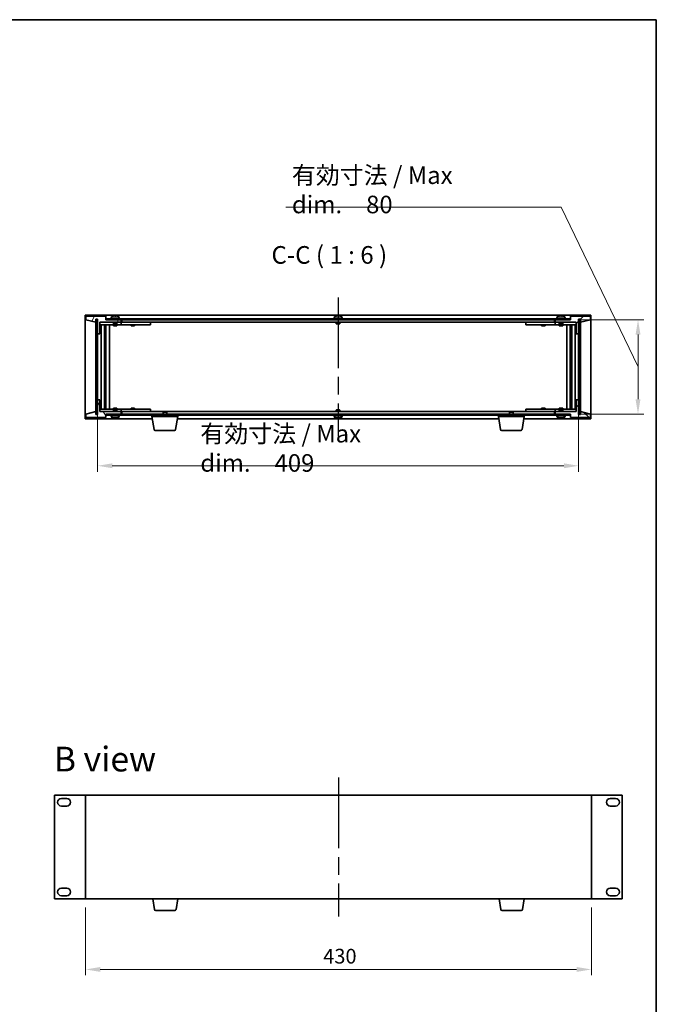
# Model space of a CAD drawing. Units: millimetres. Extents: x 72 to 11276, y -1418 to 1726.
# Drawn here: x 3842 to 4383, y 889 to 1726 of the extents above; entities that cross this region are included whole.
import ezdxf

# ---------------------------------------------------------------- set-up
doc = ezdxf.new("R2010")
doc.units = ezdxf.units.MM
doc.header["$LTSCALE"] = 5
doc.linetypes.add('AM_ISO08W050', pattern=[18, 12, -1.5, 3, -1.5])
doc.layers.get('Defpoints').update_dxf_attribs({"lineweight": 25})
for name, color, linetype, lineweight in [('AM_7', 4, 'AM_ISO08W050', 25), ('Border (ISO)', 7, 'Continuous', 35), ('Dimension (ISO)', 7, 'Continuous', 18), ('Hatch (ISO)', 1, 'Continuous', 18), ('Symbol (ISO)', 7, 'Continuous', 18), ('Visible (ISO)', 7, 'Continuous', 35)]:
    doc.layers.add(name, color=color, linetype=linetype, lineweight=lineweight)
doc.styles.add('Note Text (TK)', font='txt')
doc.dimstyles.new('Default - Method 1b (TK)', dxfattribs={"dimscale": 5, "dimtxt": 2.5, "dimasz": 2.5, "dimexe": 1, "dimexo": 1.5, "dimgap": 1, "dimtad": 1, "dimtoh": 1, "dimrnd": 1e-08, "dimdsep": 46, "dimtxsty": 'Note Text (TK)', "dimcen": 0.09, "dimdle": 5, "dimclrd": 100, "dimclre": 100, "dimclrt": 7, "dimadec": 1, "dimazin": 1, "dimtfac": 1, "dimtmove": 0, "dimatfit": 3, "dimfxl": 1, "dimtolj": 1, "dimlwd": -1, "dimlwe": -1, "dimarcsym": 0})
pattern_1 = [(45, (1950.5, -8), (-13.47038, 13.47038), [])]
pattern_2 = [(135.0002, (1950.5, -8), (-13.47033, -13.47043), [])]

# ---------------------------------------------------------------- blocks, each defined once
blk = doc.blocks.new('図面枠 tk図枠')
at = {"layer": 'Border (ISO)'}
for p, q in [((14.5, 289), (405.5, 289)), ((405.5, 289), (405.5, 8))]:
    blk.add_line(p, q, dxfattribs=at)
blk = doc.blocks.new('*D35')
at = {"layer": 'Defpoints', "color": 0}
for p in [(3898.26, 978.96), (4328.26, 978.96), (4328.26, 918.96)]:
    blk.add_point(p, dxfattribs=at)
at = {"layer": 'Dimension (ISO)', "color": 100}
for p, q in [((3898.26, 971.46), (3898.26, 913.96)), ((4328.26, 971.46), (4328.26, 913.96)), ((3910.76, 918.96), (4315.76, 918.96))]:
    blk.add_line(p, q, dxfattribs=at)
for points in [[(3910.76, 921.04), (3910.76, 916.88), (3898.26, 918.96)], [(4315.76, 921.04), (4315.76, 916.88), (4328.26, 918.96)]]:
    blk.add_solid(points, dxfattribs=at)
at = {"layer": 'Dimension (ISO)', "color": 7, "insert": (4100.26, 930.21), "char_height": 12.5, "attachment_point": 4, "style": 'Note Text (TK)'}
blk.add_mtext('\\A1;430', dxfattribs=at)
blk = doc.blocks.new('*D37')
at = {"layer": 'Defpoints', "color": 0}
for p in [(3908.44, 1402.93), (4317.44, 1402.93), (4317.44, 1346.93)]:
    blk.add_point(p, dxfattribs=at)
at = {"layer": 'Dimension (ISO)', "color": 100}
for p, q in [((3908.44, 1395.43), (3908.44, 1341.93)), ((4317.44, 1395.43), (4317.44, 1341.93)), ((3920.94, 1346.93), (4304.94, 1346.93))]:
    blk.add_line(p, q, dxfattribs=at)
for points in [[(3920.94, 1349.02), (3920.94, 1344.85), (3908.44, 1346.93)], [(4304.94, 1349.02), (4304.94, 1344.85), (4317.44, 1346.93)]]:
    blk.add_solid(points, dxfattribs=at)
at = {"layer": 'Dimension (ISO)', "color": 7, "insert": (3995.8, 1361.77), "char_height": 12.5, "attachment_point": 4, "style": 'Note Text (TK)'}
blk.add_mtext('\\A1;\\fＭＳ Ｐゴシック|b0|i0;\\H14.9239;有効寸法 / Max dim.\u3000409', dxfattribs=at)
blk = doc.blocks.new('*D39')
at = {"layer": 'Defpoints', "color": 0}
for p in [(4310.19, 1470.93), (4310.19, 1390.93), (4367.94, 1390.93)]:
    blk.add_point(p, dxfattribs=at)
at = {"layer": 'Dimension (ISO)', "color": 100}
for p, q in [((4302.49, 1566.57), (4068.63, 1566.57)), ((4367.94, 1430.93), (4302.49, 1566.57)), ((4317.69, 1470.93), (4372.94, 1470.93)), ((4367.94, 1458.43), (4367.94, 1403.43)), ((4317.69, 1390.93), (4372.94, 1390.93))]:
    blk.add_line(p, q, dxfattribs=at)
for points in [[(4365.86, 1458.43), (4370.02, 1458.43), (4367.94, 1470.93)], [(4365.86, 1403.43), (4370.02, 1403.43), (4367.94, 1390.93)]]:
    blk.add_solid(points, dxfattribs=at)
at = {"layer": 'Dimension (ISO)', "color": 7, "insert": (4073.63, 1581.41), "char_height": 12.5, "attachment_point": 4, "style": 'Note Text (TK)'}
blk.add_mtext('\\A1;\\fＭＳ Ｐゴシック|b0|i0;\\H14.9239;有効寸法 / Max dim.\u300080', dxfattribs=at)

msp = doc.modelspace()

# ---------------------------------------------------------------- hatches: boundary and pattern name
at = {"layer": 'Hatch (ISO)'}
h = msp.add_hatch(dxfattribs=at)
h.set_pattern_fill('ANSI31', color=256, scale=152.4, angle=14.9999778, style=0)
h.set_pattern_definition([(60, (1950.5, -8), (-16.49778, 9.525), [])])
h.paths.add_polyline_path([(3910.4393, 1458.932), (3910.4393, 1468.932), (3928.4393, 1468.932), (3928.4393, 1470.932), (3915.6893, 1470.932), (3915.4393, 1470.932), (3915.4393, 1473.932), (3898.4393, 1473.932), (3898.4393, 1470.932), (3906.8393, 1468.932), (3906.8393, 1471.432), (3906.8893, 1471.432), (3908.3893, 1471.432), (3908.4393, 1471.432), (3908.4393, 1458.932)])
h = msp.add_hatch(dxfattribs=at)
h.set_pattern_fill('ANSI31', color=256, scale=152.4, style=0)
h.set_pattern_definition(pattern_1)
h.paths.add_polyline_path([(4315.4393, 1468.932), (4315.4393, 1458.932), (4317.4393, 1458.932), (4317.4393, 1471.432), (4317.4893, 1471.432), (4318.9893, 1471.432), (4319.0393, 1471.432), (4319.0393, 1468.932), (4327.4393, 1470.932), (4327.4393, 1473.932), (4310.4393, 1473.932), (4310.4393, 1470.932), (4310.1893, 1470.932), (4297.4393, 1470.932), (4297.4393, 1468.932)])
h = msp.add_hatch(dxfattribs=at)
h.set_pattern_fill('ANSI31', color=256, scale=152.4, angle=-14.9999778, style=0)
h.set_pattern_definition([(30, (1950.5, -8), (-9.525, 16.49778), [])])
h.paths.add_polyline_path([(3908.3893, 1471.432), (3906.8893, 1471.432), (3906.8893, 1390.432), (3908.3893, 1390.432)])
h = msp.add_hatch(dxfattribs=at)
h.set_pattern_fill('ANSI31', color=256, scale=152.4, angle=90.0002105, style=0)
h.set_pattern_definition(pattern_2)
h.paths.add_polyline_path([(3915.6893, 1471.932), (3915.6893, 1470.932), (3928.4393, 1470.932), (4297.4393, 1470.932), (4310.1893, 1470.932), (4310.1893, 1471.932)])
h = msp.add_hatch(dxfattribs=at)
h.set_pattern_fill('ANSI31', color=256, scale=152.4, angle=105.0002455, style=0)
h.set_pattern_definition([(150.00025, (1950.5, -8), (-9.52493, -16.49782), [])])
h.paths.add_polyline_path([(4318.9893, 1471.432), (4317.4893, 1471.432), (4317.4893, 1390.432), (4318.9893, 1390.432)])
h = msp.add_hatch(dxfattribs=at)
h.set_pattern_fill('ANSI31', color=256, scale=152.4, angle=75.0001754, style=0)
h.set_pattern_definition([(120.0002, (1950.5, -8), (-16.49775, -9.52505), [])])
h.paths.add_polyline_path([(3910.4393, 1392.932), (3910.4393, 1402.932), (3908.4393, 1402.932), (3908.4393, 1390.432), (3908.3893, 1390.432), (3906.8893, 1390.432), (3906.8393, 1390.432), (3906.8393, 1392.932), (3898.4393, 1390.932), (3898.4393, 1387.932), (3915.4393, 1387.932), (3915.4393, 1390.932), (3915.6893, 1390.932), (3928.4393, 1390.932), (3928.4393, 1392.932)])
h = msp.add_hatch(dxfattribs=at)
h.set_pattern_fill('ANSI31', color=256, scale=152.4, angle=90.0002105, style=0)
h.set_pattern_definition(pattern_2)
h.paths.add_polyline_path([(4315.4393, 1402.932), (4315.4393, 1392.932), (4297.4393, 1392.932), (4297.4393, 1390.932), (4310.1893, 1390.932), (4310.4393, 1390.932), (4310.4393, 1387.932), (4327.4393, 1387.932), (4327.4393, 1390.932), (4319.0393, 1392.932), (4319.0393, 1390.432), (4318.9893, 1390.432), (4317.4893, 1390.432), (4317.4393, 1390.432), (4317.4393, 1402.932)])
h = msp.add_hatch(dxfattribs=at)
h.set_pattern_fill('ANSI31', color=256, scale=152.4, style=0)
h.set_pattern_definition(pattern_1)
h.paths.add_polyline_path([(3915.6893, 1390.932), (3915.6893, 1389.932), (4310.1893, 1389.932), (4310.1893, 1390.932), (4297.4393, 1390.932), (3928.4393, 1390.932)])

# ---------------------------------------------------------------- linework, layer by layer
at = {"layer": 'AM_7'}
for p, q in [((4112.9393, 1489.932), (4112.9393, 1371.932)), ((4113.2573, 1081.9592), (4113.2573, 963.9592))]:
    msp.add_line(p, q, dxfattribs=at)
at = {"layer": 'Visible (ISO)'}
for p, q in [((3897.9393, 1474.932), (3897.9393, 1386.932)), ((4327.9393, 1474.932), (3897.9393, 1474.932)), ((3915.4393, 1473.932), (3898.4393, 1473.932)), ((3898.4393, 1473.932), (3898.4393, 1470.932)), ((3915.4393, 1470.932), (3915.4393, 1473.932)), ((3920.2893, 1473.5995), (3920.2893, 1472.432)), ((3923.9165, 1474.1139), (3923.9165, 1474.2574)), ((3926.5893, 1473.5995), (3926.5893, 1472.432)), ((4109.7893, 1473.5995), (4109.7893, 1472.432)), ((4113.4165, 1474.1139), (4113.4165, 1474.2574)), ((4116.0893, 1473.5995), (4116.0893, 1472.432)), ((4299.2893, 1473.5995), (4299.2893, 1472.432)), ((4302.9165, 1474.1139), (4302.9165, 1474.2574)), ((4305.5893, 1473.5995), (4305.5893, 1472.432)), ((4327.4393, 1473.932), (4310.4393, 1473.932)), ((4310.4393, 1473.932), (4310.4393, 1470.932)), ((4327.4393, 1470.932), (4327.4393, 1473.932)), ((4327.9393, 1386.932), (4327.9393, 1474.932)), ((3898.4393, 1470.932), (3906.8393, 1468.932)), ((3906.8393, 1468.932), (3906.8393, 1471.432)), ((3906.8393, 1471.432), (3908.4393, 1471.432)), ((3908.3893, 1471.432), (3906.8893, 1471.432)), ((3906.8893, 1471.432), (3906.8893, 1390.432)), ((3908.3893, 1390.432), (3908.3893, 1471.432)), ((3908.4393, 1471.432), (3908.4393, 1458.932)), ((3910.4393, 1458.932), (3910.4393, 1468.932)), ((3910.4393, 1468.932), (3928.4393, 1468.932)), ((3921.9393, 1468.832), (3910.4393, 1468.832)), ((3910.4393, 1466.832), (3927.4393, 1466.832)), ((3911.4606, 1395.032), (3911.4606, 1466.832)), ((3914.3376, 1395.032), (3914.3376, 1466.832)), ((3914.3376, 1466.682), (3915.1393, 1466.682)), ((3914.3376, 1466.182), (3915.3382, 1466.182)), ((3915.1393, 1466.832), (3915.1393, 1466.682)), ((3915.1393, 1466.682), (3915.1551, 1466.6503)), ((3915.1551, 1466.832), (3915.1551, 1466.561)), ((3928.4393, 1470.932), (3915.4393, 1470.932)), ((3915.5623, 1395.032), (3915.5623, 1466.832)), ((3915.6893, 1471.932), (3915.6893, 1470.932)), ((4310.1893, 1471.932), (3915.6893, 1471.932)), ((3915.6893, 1470.932), (4310.1893, 1470.932)), ((3918.4393, 1395.032), (3918.4393, 1466.832)), ((3927.4393, 1472.432), (3919.4393, 1472.432)), ((3919.4393, 1472.432), (3919.4393, 1471.932)), ((3921.9393, 1468.932), (3921.9393, 1467.682)), ((3924.9393, 1467.682), (3921.9393, 1467.682)), ((3922.1893, 1467.432), (3921.9393, 1467.682)), ((3921.9393, 1466.832), (3921.9393, 1465.932)), ((3921.9393, 1465.932), (3924.9393, 1465.932)), ((3922.1893, 1467.432), (3924.6893, 1467.432)), ((3924.6893, 1467.432), (3924.9393, 1467.682)), ((3924.9393, 1468.932), (3924.9393, 1467.682)), ((3927.4393, 1468.832), (3924.9393, 1468.832)), ((3924.9393, 1466.832), (3924.9393, 1465.932)), ((3927.4393, 1472.432), (3927.4393, 1471.932)), ((3927.4393, 1468.832), (3928.4393, 1468.832)), ((3928.4393, 1466.832), (3927.4393, 1466.832)), ((3928.4393, 1468.932), (3928.4393, 1470.932)), ((3928.4393, 1468.832), (3928.4393, 1466.832)), ((3929.4393, 1468.832), (3928.4393, 1468.832)), ((3928.4393, 1466.832), (3929.4393, 1466.832)), ((3928.9393, 1470.932), (3928.9393, 1468.932)), ((3928.9393, 1468.932), (4296.9393, 1468.932)), ((3952.4393, 1468.832), (3929.4393, 1468.832)), ((3929.4393, 1466.832), (3952.4393, 1466.832)), ((3936.9393, 1466.832), (3936.9393, 1465.932)), ((3936.9393, 1465.932), (3939.9393, 1465.932)), ((3937.1893, 1468.932), (3937.1893, 1468.832)), ((3939.6893, 1468.932), (3939.6893, 1468.832)), ((3939.9393, 1466.832), (3939.9393, 1465.932)), ((3952.4393, 1468.832), (3953.4393, 1468.832)), ((3953.4393, 1466.832), (3952.4393, 1466.832)), ((3953.4393, 1468.832), (3953.4393, 1466.832)), ((4116.9393, 1472.432), (4108.9393, 1472.432)), ((4108.9393, 1472.432), (4108.9393, 1471.932)), ((4111.4393, 1468.932), (4111.4393, 1467.682)), ((4114.4393, 1467.682), (4111.4393, 1467.682)), ((4111.6893, 1467.432), (4111.4393, 1467.682)), ((4111.6893, 1467.432), (4114.1893, 1467.432)), ((4114.1893, 1467.432), (4114.4393, 1467.682)), ((4114.4393, 1468.932), (4114.4393, 1467.682)), ((4116.9393, 1472.432), (4116.9393, 1471.932)), ((4272.4393, 1468.832), (4273.4393, 1468.832)), ((4272.4393, 1466.832), (4272.4393, 1468.832)), ((4273.4393, 1466.832), (4272.4393, 1466.832)), ((4296.4393, 1468.832), (4273.4393, 1468.832)), ((4273.4393, 1466.832), (4296.4393, 1466.832)), ((4285.9393, 1466.832), (4285.9393, 1465.932)), ((4285.9393, 1465.932), (4288.9393, 1465.932)), ((4286.1893, 1468.932), (4286.1893, 1468.832)), ((4288.6893, 1468.932), (4288.6893, 1468.832)), ((4288.9393, 1466.832), (4288.9393, 1465.932)), ((4297.4393, 1468.832), (4296.4393, 1468.832)), ((4296.4393, 1466.832), (4297.4393, 1466.832)), ((4296.9393, 1468.932), (4296.9393, 1470.932)), ((4310.4393, 1470.932), (4297.4393, 1470.932)), ((4297.4393, 1470.932), (4297.4393, 1468.932)), ((4297.4393, 1468.932), (4315.4393, 1468.932)), ((4297.4393, 1468.832), (4298.4393, 1468.832)), ((4297.4393, 1466.832), (4297.4393, 1468.832)), ((4298.4393, 1466.832), (4297.4393, 1466.832)), ((4306.4393, 1472.432), (4298.4393, 1472.432)), ((4298.4393, 1472.432), (4298.4393, 1471.932)), ((4300.9393, 1468.832), (4298.4393, 1468.832)), ((4298.4393, 1466.832), (4315.4393, 1466.832)), ((4300.9393, 1468.932), (4300.9393, 1467.682)), ((4303.9393, 1467.682), (4300.9393, 1467.682)), ((4301.1893, 1467.432), (4300.9393, 1467.682)), ((4300.9393, 1466.832), (4300.9393, 1465.932)), ((4300.9393, 1465.932), (4303.9393, 1465.932)), ((4301.1893, 1467.432), (4303.6893, 1467.432)), ((4303.6893, 1467.432), (4303.9393, 1467.682)), ((4303.9393, 1468.932), (4303.9393, 1467.682)), ((4315.4393, 1468.832), (4303.9393, 1468.832)), ((4303.9393, 1466.832), (4303.9393, 1465.932)), ((4306.4393, 1472.432), (4306.4393, 1471.932)), ((4307.4393, 1466.832), (4307.4393, 1395.032)), ((4310.1893, 1470.932), (4310.1893, 1471.932)), ((4310.3163, 1466.832), (4310.3163, 1395.032)), ((4310.5404, 1466.182), (4311.541, 1466.182)), ((4310.7234, 1466.561), (4310.7234, 1466.832)), ((4310.7393, 1466.682), (4310.7234, 1466.6503)), ((4310.7393, 1466.832), (4310.7393, 1466.682)), ((4310.7393, 1466.682), (4311.541, 1466.682)), ((4311.541, 1466.832), (4311.541, 1395.032)), ((4314.418, 1466.832), (4314.418, 1395.032)), ((4315.4393, 1468.932), (4315.4393, 1458.932)), ((4317.4393, 1458.932), (4317.4393, 1471.432)), ((4317.4393, 1471.432), (4319.0393, 1471.432)), ((4318.9893, 1471.432), (4317.4893, 1471.432)), ((4317.4893, 1471.432), (4317.4893, 1390.432)), ((4318.9893, 1390.432), (4318.9893, 1471.432)), ((4319.0393, 1471.432), (4319.0393, 1468.932)), ((4319.0393, 1468.932), (4327.4393, 1470.932)), ((3908.4393, 1458.932), (3910.4393, 1458.932)), ((3908.4393, 1402.932), (3908.4393, 1458.932)), ((3914.3376, 1463.832), (3915.3382, 1463.832)), ((3915.1551, 1458.732), (3914.3376, 1458.732)), ((3915.145, 1458.7257), (3914.3376, 1458.7257)), ((3915.1551, 1458.732), (3915.145, 1458.7257)), ((3915.145, 1403.1383), (3915.145, 1458.7257)), ((3915.1551, 1463.832), (3915.1551, 1458.732)), ((4310.5404, 1463.832), (4311.541, 1463.832)), ((4310.7234, 1458.732), (4310.7234, 1463.832)), ((4310.7336, 1458.7257), (4310.7234, 1458.732)), ((4311.541, 1458.732), (4310.7234, 1458.732)), ((4310.7336, 1458.7257), (4310.7336, 1403.1383)), ((4311.541, 1458.7257), (4310.7336, 1458.7257)), ((4315.4393, 1458.932), (4317.4393, 1458.932)), ((4317.4393, 1458.932), (4317.4393, 1402.932)), ((3910.4393, 1402.932), (3908.4393, 1402.932)), ((3908.4393, 1402.932), (3908.4393, 1390.432)), ((3910.4393, 1392.932), (3910.4393, 1402.932)), ((3914.3376, 1403.1383), (3915.145, 1403.1383)), ((3914.3376, 1403.132), (3915.1551, 1403.132)), ((3915.3382, 1398.032), (3914.3376, 1398.032)), ((3915.145, 1403.1383), (3915.1551, 1403.132)), ((3915.1551, 1403.132), (3915.1551, 1398.032)), ((4311.541, 1398.032), (4310.5404, 1398.032)), ((4310.7234, 1403.132), (4310.7336, 1403.1383)), ((4310.7234, 1403.132), (4311.541, 1403.132)), ((4310.7234, 1398.032), (4310.7234, 1403.132)), ((4310.7336, 1403.1383), (4311.541, 1403.1383)), ((4315.4393, 1402.932), (4315.4393, 1392.932)), ((4317.4393, 1402.932), (4315.4393, 1402.932)), ((4317.4393, 1390.432), (4317.4393, 1402.932)), ((3906.8393, 1392.932), (3898.4393, 1390.932)), ((3898.4393, 1390.932), (3898.4393, 1387.932)), ((3906.8393, 1390.432), (3906.8393, 1392.932)), ((3908.4393, 1390.432), (3906.8393, 1390.432)), ((3906.8893, 1390.432), (3908.3893, 1390.432)), ((3927.4393, 1395.032), (3910.4393, 1395.032)), ((3910.4393, 1393.032), (3921.9393, 1393.032)), ((3928.4393, 1392.932), (3910.4393, 1392.932)), ((3915.3382, 1395.682), (3914.3376, 1395.682)), ((3915.1393, 1395.182), (3914.3376, 1395.182)), ((3915.1393, 1395.182), (3915.1551, 1395.2137)), ((3915.1393, 1395.032), (3915.1393, 1395.182)), ((3915.1551, 1395.303), (3915.1551, 1395.032)), ((3915.4393, 1387.932), (3915.4393, 1390.932)), ((3915.4393, 1390.932), (3928.4393, 1390.932)), ((3915.6893, 1390.932), (3915.6893, 1389.932)), ((4310.1893, 1390.932), (3915.6893, 1390.932)), ((3915.6893, 1389.932), (4310.1893, 1389.932)), ((3919.4393, 1389.432), (3919.4393, 1389.932)), ((3919.4393, 1389.432), (3927.4393, 1389.432)), ((3920.2893, 1388.2644), (3920.2893, 1389.432)), ((3924.9393, 1395.932), (3921.9393, 1395.932)), ((3921.9393, 1395.032), (3921.9393, 1395.932)), ((3922.1893, 1394.432), (3921.9393, 1394.182)), ((3921.9393, 1394.182), (3924.9393, 1394.182)), ((3921.9393, 1392.932), (3921.9393, 1394.182)), ((3924.6893, 1394.432), (3922.1893, 1394.432)), ((3924.6893, 1394.432), (3924.9393, 1394.182)), ((3924.9393, 1395.032), (3924.9393, 1395.932)), ((3924.9393, 1392.932), (3924.9393, 1394.182)), ((3924.9393, 1393.032), (3927.4393, 1393.032)), ((3926.5893, 1388.2644), (3926.5893, 1389.432)), ((3927.4393, 1395.032), (3928.4393, 1395.032)), ((3928.4393, 1393.032), (3927.4393, 1393.032)), ((3927.4393, 1389.432), (3927.4393, 1389.932)), ((3928.4393, 1395.032), (3928.4393, 1393.032)), ((3929.4393, 1395.032), (3928.4393, 1395.032)), ((3928.4393, 1393.032), (3929.4393, 1393.032)), ((3928.4393, 1390.932), (3928.4393, 1392.932)), ((3928.9393, 1392.932), (3928.9393, 1390.932)), ((3964.496, 1392.932), (3928.9393, 1392.932)), ((3952.4393, 1395.032), (3929.4393, 1395.032)), ((3929.4393, 1393.032), (3952.4393, 1393.032)), ((3939.9393, 1395.932), (3936.9393, 1395.932)), ((3936.9393, 1395.032), (3936.9393, 1395.932)), ((3937.1893, 1392.932), (3937.1893, 1393.032)), ((3939.6893, 1392.932), (3939.6893, 1393.032)), ((3939.9393, 1395.032), (3939.9393, 1395.932)), ((3952.4393, 1395.032), (3953.4393, 1395.032)), ((3953.4393, 1393.032), (3952.4393, 1393.032)), ((3953.4393, 1395.032), (3953.4393, 1393.032)), ((3954.6893, 1388.932), (3954.6893, 1389.932)), ((3976.6893, 1388.932), (3954.6893, 1388.932)), ((3956.55, 1377.7676), (3954.6893, 1388.932)), ((3964.496, 1392.932), (3964.1893, 1392.6251)), ((3967.1893, 1392.6251), (3964.1893, 1392.6251)), ((3964.1893, 1390.932), (3964.1893, 1392.6251)), ((3964.496, 1392.932), (3966.8826, 1392.932)), ((4258.996, 1392.932), (3966.8826, 1392.932)), ((3966.8826, 1392.932), (3967.1893, 1392.6251)), ((3967.1893, 1390.932), (3967.1893, 1392.6251)), ((3974.8286, 1377.7676), (3976.6893, 1388.932)), ((3976.6893, 1388.932), (3976.6893, 1389.932)), ((4108.9393, 1389.432), (4108.9393, 1389.932)), ((4108.9393, 1389.432), (4116.9393, 1389.432)), ((4109.7893, 1388.2644), (4109.7893, 1389.432)), ((4111.6893, 1394.432), (4111.4393, 1394.182)), ((4111.4393, 1394.182), (4114.4393, 1394.182)), ((4111.4393, 1392.932), (4111.4393, 1394.182)), ((4114.1893, 1394.432), (4111.6893, 1394.432)), ((4114.1893, 1394.432), (4114.4393, 1394.182)), ((4114.4393, 1392.932), (4114.4393, 1394.182)), ((4116.0893, 1388.2644), (4116.0893, 1389.432)), ((4116.9393, 1389.432), (4116.9393, 1389.932)), ((4249.1893, 1388.932), (4249.1893, 1389.932)), ((4271.1893, 1388.932), (4249.1893, 1388.932)), ((4251.05, 1377.7676), (4249.1893, 1388.932)), ((4258.996, 1392.932), (4258.6893, 1392.6251)), ((4261.6893, 1392.6251), (4258.6893, 1392.6251)), ((4258.6893, 1390.932), (4258.6893, 1392.6251)), ((4258.996, 1392.932), (4261.3826, 1392.932)), ((4296.9393, 1392.932), (4261.3826, 1392.932)), ((4261.3826, 1392.932), (4261.6893, 1392.6251)), ((4261.6893, 1390.932), (4261.6893, 1392.6251)), ((4269.3286, 1377.7676), (4271.1893, 1388.932)), ((4271.1893, 1388.932), (4271.1893, 1389.932)), ((4272.4393, 1395.032), (4273.4393, 1395.032)), ((4272.4393, 1393.032), (4272.4393, 1395.032)), ((4273.4393, 1393.032), (4272.4393, 1393.032)), ((4296.4393, 1395.032), (4273.4393, 1395.032)), ((4273.4393, 1393.032), (4296.4393, 1393.032)), ((4288.9393, 1395.932), (4285.9393, 1395.932)), ((4285.9393, 1395.032), (4285.9393, 1395.932)), ((4286.1893, 1392.932), (4286.1893, 1393.032)), ((4288.6893, 1392.932), (4288.6893, 1393.032)), ((4288.9393, 1395.032), (4288.9393, 1395.932)), ((4297.4393, 1395.032), (4296.4393, 1395.032)), ((4296.4393, 1393.032), (4297.4393, 1393.032)), ((4296.9393, 1390.932), (4296.9393, 1392.932)), ((4297.4393, 1395.032), (4298.4393, 1395.032)), ((4297.4393, 1393.032), (4297.4393, 1395.032)), ((4298.4393, 1393.032), (4297.4393, 1393.032)), ((4315.4393, 1392.932), (4297.4393, 1392.932)), ((4297.4393, 1392.932), (4297.4393, 1390.932)), ((4297.4393, 1390.932), (4310.4393, 1390.932)), ((4315.4393, 1395.032), (4298.4393, 1395.032)), ((4298.4393, 1393.032), (4300.9393, 1393.032)), ((4298.4393, 1389.432), (4298.4393, 1389.932)), ((4298.4393, 1389.432), (4306.4393, 1389.432)), ((4299.2893, 1388.2644), (4299.2893, 1389.432)), ((4303.9393, 1395.932), (4300.9393, 1395.932)), ((4300.9393, 1395.032), (4300.9393, 1395.932)), ((4301.1893, 1394.432), (4300.9393, 1394.182)), ((4300.9393, 1394.182), (4303.9393, 1394.182)), ((4300.9393, 1392.932), (4300.9393, 1394.182)), ((4303.6893, 1394.432), (4301.1893, 1394.432)), ((4303.6893, 1394.432), (4303.9393, 1394.182)), ((4303.9393, 1395.032), (4303.9393, 1395.932)), ((4303.9393, 1392.932), (4303.9393, 1394.182)), ((4303.9393, 1393.032), (4315.4393, 1393.032)), ((4305.5893, 1388.2644), (4305.5893, 1389.432)), ((4306.4393, 1389.432), (4306.4393, 1389.932)), ((4310.1893, 1389.932), (4310.1893, 1390.932)), ((4310.4393, 1390.932), (4310.4393, 1387.932)), ((4311.541, 1395.682), (4310.5404, 1395.682)), ((4310.7234, 1395.032), (4310.7234, 1395.303)), ((4310.7393, 1395.182), (4310.7234, 1395.2137)), ((4311.541, 1395.182), (4310.7393, 1395.182)), ((4310.7393, 1395.032), (4310.7393, 1395.182)), ((4319.0393, 1390.432), (4317.4393, 1390.432)), ((4317.4893, 1390.432), (4318.9893, 1390.432)), ((4327.4393, 1390.932), (4319.0393, 1392.932)), ((4319.0393, 1392.932), (4319.0393, 1390.432)), ((4327.4393, 1387.932), (4327.4393, 1390.932)), ((3897.9393, 1386.932), (3955.0226, 1386.932)), ((3898.4393, 1387.932), (3915.4393, 1387.932)), ((3922.9414, 1387.7494), (3922.9414, 1387.6047)), ((3976.356, 1386.932), (4249.5226, 1386.932)), ((4112.4414, 1387.7494), (4112.4414, 1387.6047)), ((4270.856, 1386.932), (4327.9393, 1386.932)), ((4301.9414, 1387.7494), (4301.9414, 1387.6047)), ((4310.4393, 1387.932), (4327.4393, 1387.932)), ((3973.8422, 1376.932), (3957.5364, 1376.932)), ((4268.3422, 1376.932), (4252.0364, 1376.932)), ((3871.9573, 1066.9592), (3871.9573, 978.9592)), ((3898.2573, 1066.9592), (3871.9573, 1066.9592)), ((3877.7073, 1064.3092), (3882.2073, 1064.3092)), ((4328.2573, 1066.9592), (3898.2573, 1066.9592)), ((3898.2573, 1066.9592), (3898.2573, 978.9592)), ((4328.2573, 978.9592), (4328.2573, 1066.9592)), ((4354.5573, 1066.9592), (4328.2573, 1066.9592)), ((4344.3073, 1064.3092), (4348.8073, 1064.3092)), ((4354.5573, 978.9592), (4354.5573, 1066.9592)), ((3882.2073, 1057.8092), (3877.7073, 1057.8092)), ((4348.8073, 1057.8092), (4344.3073, 1057.8092)), ((3877.7073, 988.1092), (3882.2073, 988.1092)), ((4344.3073, 988.1092), (4348.8073, 988.1092)), ((3871.9573, 978.9592), (3898.2573, 978.9592)), ((3882.2073, 981.6092), (3877.7073, 981.6092)), ((3898.2573, 978.9592), (4328.2573, 978.9592)), ((3956.868, 969.7948), (3955.3406, 978.9592)), ((3975.1466, 969.7948), (3976.674, 978.9592)), ((4251.368, 969.7948), (4249.8406, 978.9592)), ((4269.6466, 969.7948), (4271.174, 978.9592)), ((4328.2573, 978.9592), (4354.5573, 978.9592)), ((4348.8073, 981.6092), (4344.3073, 981.6092)), ((3974.1602, 968.9592), (3957.8544, 968.9592)), ((4268.6602, 968.9592), (4252.3544, 968.9592))]:
    msp.add_line(p, q, dxfattribs=at)
for centre, radius, start, end in [((3920.4373, 1473.5995), 0.148, 112.0333325, 180), ((3923.4393, 1466.1817), 8.1502, 103.189474, 112.0333325), ((3923.4393, 1466.1817), 8.1502, 67.9666675, 76.810526), ((3926.4413, 1473.5995), 0.148, 0, 67.9666675), ((4109.9373, 1473.5995), 0.148, 112.0333325, 180), ((4112.9393, 1466.1817), 8.1502, 103.189474, 112.0333325), ((4112.9393, 1466.1817), 8.1502, 67.9666675, 76.810526), ((4115.9413, 1473.5995), 0.148, 0, 67.9666675), ((4299.4373, 1473.5995), 0.148, 112.0333325, 180), ((4302.4393, 1466.1817), 8.1502, 103.189474, 112.0333325), ((4302.4393, 1466.1817), 8.1502, 67.9666675, 76.810526), ((4305.4413, 1473.5995), 0.148, 0, 67.9666675), ((3920.4373, 1388.2644), 0.148, 180, 247.9666675), ((3923.4393, 1395.6822), 8.1502, 247.9666675, 256.7783989), ((3923.4393, 1395.6822), 8.1502, 283.2216011, 292.0333325), ((3926.4413, 1388.2644), 0.148, 292.0333325, 0), ((4109.9373, 1388.2644), 0.148, 180, 247.9666675), ((4112.9393, 1395.6822), 8.1502, 247.9666675, 256.7783989), ((4112.9393, 1395.6822), 8.1502, 283.2216011, 292.0333325), ((4115.9413, 1388.2644), 0.148, 292.0333325, 0), ((4299.4373, 1388.2644), 0.148, 180, 247.9666675), ((4302.4393, 1395.6822), 8.1502, 247.9666675, 256.7783989), ((4302.4393, 1395.6822), 8.1502, 283.2216011, 292.0333325), ((4305.4413, 1388.2644), 0.148, 292.0333325, 0), ((3957.5364, 1377.932), 1, 189.4623222, 270), ((3973.8422, 1377.932), 1, 270, 350.5376778), ((4252.0364, 1377.932), 1, 189.4623222, 270), ((4268.3422, 1377.932), 1, 270, 350.5376778), ((3877.7073, 1061.0592), 3.25, 90, 270), ((3882.2073, 1061.0592), 3.25, 270, 90), ((4344.3073, 1061.0592), 3.25, 90, 270), ((4348.8073, 1061.0592), 3.25, 270, 90), ((3877.7073, 984.8592), 3.25, 90, 270), ((3882.2073, 984.8592), 3.25, 270, 90), ((4344.3073, 984.8592), 3.25, 90, 270), ((4348.8073, 984.8592), 3.25, 270, 90), ((3957.8544, 969.9592), 1, 189.4623222, 270), ((3974.1602, 969.9592), 1, 270, 350.5376778), ((4252.3544, 969.9592), 1, 189.4623222, 270), ((4268.6602, 969.9592), 1, 270, 350.5376778)]:
    msp.add_arc(centre, radius, start, end, dxfattribs=at)
for centre, major_axis, ratio, start_param, end_param in [((3921.5989, 1466.1817), (0, 7.9375), 0.10175161, 6.23655411, 6.30702669), ((3923.4016, 1466.1817), (0, 8.1418), 0.99480984, 0.13675912, 0.22451333), ((3923.4769, 1466.1817), (0, 8.1418), 0.99480984, 0.13675912, 0.22922414), ((3923.0712, 1466.1817), (0, 8.1418), 0.10175161, 6.05396117, 6.14642619), ((3923.251, 1466.1817), (0, 7.9375), 0.99480984, 6.25934392, 6.28260292), ((3923.6275, 1466.1817), (0, 7.9375), 0.99480984, 6.23655411, 6.3298165), ((3923.8074, 1466.1817), (0, 8.1418), 0.10175161, 0.13675912, 0.22451333), ((3923.8074, 1466.1817), (0, 8.1418), 0.10175161, 6.05396117, 6.14642619), ((3923.4769, 1466.1817), (0, 8.1418), 0.99480984, 6.05396117, 6.14642619), ((3925.2797, 1466.1817), (0, 7.9375), 0.10175161, 6.23655411, 6.28260292), ((4111.0989, 1466.1817), (0, 7.9375), 0.10175161, 6.23655411, 6.30702669), ((4112.9016, 1466.1817), (0, 8.1418), 0.99480984, 0.13675912, 0.22451333), ((4112.9769, 1466.1817), (0, 8.1418), 0.99480984, 0.13675912, 0.22922414), ((4112.5712, 1466.1817), (0, 8.1418), 0.10175161, 6.05396117, 6.14642619), ((4112.751, 1466.1817), (0, 7.9375), 0.99480984, 6.25934392, 6.28260292), ((4113.1275, 1466.1817), (0, 7.9375), 0.99480984, 6.23655411, 6.3298165), ((4113.3074, 1466.1817), (0, 8.1418), 0.10175161, 0.13675912, 0.22451333), ((4113.3074, 1466.1817), (0, 8.1418), 0.10175161, 6.05396117, 6.14642619), ((4112.9769, 1466.1817), (0, 8.1418), 0.99480984, 6.05396117, 6.14642619), ((4114.7797, 1466.1817), (0, 7.9375), 0.10175161, 6.23655411, 6.28260292), ((4300.5989, 1466.1817), (0, 7.9375), 0.10175161, 6.23655411, 6.30702669), ((4302.4016, 1466.1817), (0, 8.1418), 0.99480984, 0.13675912, 0.22451333), ((4302.4769, 1466.1817), (0, 8.1418), 0.99480984, 0.13675912, 0.22922414), ((4302.0712, 1466.1817), (0, 8.1418), 0.10175161, 6.05396117, 6.14642619), ((4302.251, 1466.1817), (0, 7.9375), 0.99480984, 6.25934392, 6.28260292), ((4302.6275, 1466.1817), (0, 7.9375), 0.99480984, 6.23655411, 6.3298165), ((4302.8074, 1466.1817), (0, 8.1418), 0.10175161, 0.13675912, 0.22451333), ((4302.8074, 1466.1817), (0, 8.1418), 0.10175161, 6.05396117, 6.14642619), ((4302.4769, 1466.1817), (0, 8.1418), 0.99480984, 6.05396117, 6.14642619), ((4304.2797, 1466.1817), (0, 7.9375), 0.10175161, 6.23655411, 6.28260292), ((3921.6033, 1395.6822), (0, -7.9375), 0.12276749, 6.23655411, 6.27268871), ((3923.3939, 1395.6822), (0, -8.1418), 0.99243546, 6.05396117, 6.14642619), ((3923.0721, 1395.6822), (0, -8.1418), 0.12276749, 6.05396117, 6.14642619), ((3923.2122, 1395.6822), (0, -7.9375), 0.99243546, 6.23655411, 6.3298165), ((3923.0721, 1395.6822), (0, -8.1418), 0.12276749, 0.13675912, 0.22475369), ((3923.6664, 1395.6822), (0, -7.9375), 0.99243546, 6.25434961, 6.27268871), ((3923.8065, 1395.6822), (0, -8.1418), 0.12276749, 6.05396117, 6.14642619), ((3923.3939, 1395.6822), (0, -8.1418), 0.99243546, 0.13675912, 0.22922414), ((3923.4847, 1395.6822), (0, -8.1418), 0.99243546, 0.13675912, 0.22475369), ((3925.2753, 1395.6822), (0, -7.9375), 0.12276749, 6.23655411, 6.312021), ((4111.1033, 1395.6822), (0, -7.9375), 0.12276749, 6.23655411, 6.27268871), ((4112.8939, 1395.6822), (0, -8.1418), 0.99243546, 6.05396117, 6.14642619), ((4112.5721, 1395.6822), (0, -8.1418), 0.12276749, 6.05396117, 6.14642619), ((4112.7122, 1395.6822), (0, -7.9375), 0.99243546, 6.23655411, 6.3298165), ((4112.5721, 1395.6822), (0, -8.1418), 0.12276749, 0.13675912, 0.22475369), ((4113.1664, 1395.6822), (0, -7.9375), 0.99243546, 6.25434961, 6.27268871), ((4113.3065, 1395.6822), (0, -8.1418), 0.12276749, 6.05396117, 6.14642619), ((4112.8939, 1395.6822), (0, -8.1418), 0.99243546, 0.13675912, 0.22922414), ((4112.9847, 1395.6822), (0, -8.1418), 0.99243546, 0.13675912, 0.22475369), ((4114.7753, 1395.6822), (0, -7.9375), 0.12276749, 6.23655411, 6.312021), ((4300.6033, 1395.6822), (0, -7.9375), 0.12276749, 6.23655411, 6.27268871), ((4302.3939, 1395.6822), (0, -8.1418), 0.99243546, 6.05396117, 6.14642619), ((4302.0721, 1395.6822), (0, -8.1418), 0.12276749, 6.05396117, 6.14642619), ((4302.2122, 1395.6822), (0, -7.9375), 0.99243546, 6.23655411, 6.3298165), ((4302.0721, 1395.6822), (0, -8.1418), 0.12276749, 0.13675912, 0.22475369), ((4302.6664, 1395.6822), (0, -7.9375), 0.99243546, 6.25434961, 6.27268871), ((4302.8065, 1395.6822), (0, -8.1418), 0.12276749, 6.05396117, 6.14642619), ((4302.3939, 1395.6822), (0, -8.1418), 0.99243546, 0.13675912, 0.22922414), ((4302.4847, 1395.6822), (0, -8.1418), 0.99243546, 0.13675912, 0.22475369), ((4304.2753, 1395.6822), (0, -7.9375), 0.12276749, 6.23655411, 6.312021)]:
    msp.add_ellipse(centre, major_axis=major_axis, ratio=ratio, start_param=start_param, end_param=end_param, dxfattribs=at)
for points, knots in [([(3922.2974, 1474.2475), (3922.3893, 1474.2603), (3922.4859, 1474.2713), (3922.6597, 1474.286), (3922.737, 1474.2896), (3922.8136, 1474.2896), (3922.8303, 1474.2893), (3922.8459, 1474.2886)], [0.2251642249, 0.2251642249, 0.2251642249, 0.2251642249, 0.2531487654, 0.2531487654, 0.2811333059, 0.2811333059, 0.2895436904, 0.2895436904, 0.2895436904, 0.2895436904]), ([(3923.1842, 1474.2475), (3923.1747, 1474.2603), (3923.1464, 1474.2713), (3923.0528, 1474.286), (3922.9876, 1474.2896), (3922.843, 1474.2896), (3922.7541, 1474.286), (3922.5649, 1474.2713), (3922.4646, 1474.2603), (3922.3727, 1474.2475)], [0.338363496, 0.338363496, 0.338363496, 0.338363496, 0.366348036, 0.366348036, 0.394332577, 0.394332577, 0.422317117, 0.422317117, 0.450301658, 0.450301658, 0.450301658, 0.450301658]), ([(3923.6944, 1474.2475), (3923.7038, 1474.2603), (3923.7322, 1474.2713), (3923.8257, 1474.286), (3923.891, 1474.2896), (3923.985, 1474.2896), (3924.0082, 1474.2893), (3924.0327, 1474.2886)], [0.1131992707, 0.1131992707, 0.1131992707, 0.1131992707, 0.1411838112, 0.1411838112, 0.1691683517, 0.1691683517, 0.1775787362, 0.1775787362, 0.1775787362, 0.1775787362]), ([(3924.5812, 1474.2475), (3924.4892, 1474.2603), (3924.3927, 1474.2713), (3924.2188, 1474.286), (3924.1416, 1474.2896), (3924.0238, 1474.2896), (3923.9756, 1474.286), (3923.9191, 1474.2713), (3923.9109, 1474.2603), (3923.9203, 1474.2475)], [0, 0, 0, 0, 0.027984541, 0.027984541, 0.055969081, 0.055969081, 0.083953622, 0.083953622, 0.111938162, 0.111938162, 0.111938162, 0.111938162]), ([(4111.7974, 1474.2475), (4111.8893, 1474.2603), (4111.9859, 1474.2713), (4112.1597, 1474.286), (4112.237, 1474.2896), (4112.3136, 1474.2896), (4112.3303, 1474.2893), (4112.3459, 1474.2886)], [0.2251642249, 0.2251642249, 0.2251642249, 0.2251642249, 0.2531487654, 0.2531487654, 0.2811333059, 0.2811333059, 0.2895436904, 0.2895436904, 0.2895436904, 0.2895436904]), ([(4112.6842, 1474.2475), (4112.6747, 1474.2603), (4112.6464, 1474.2713), (4112.5528, 1474.286), (4112.4876, 1474.2896), (4112.343, 1474.2896), (4112.2541, 1474.286), (4112.0649, 1474.2713), (4111.9646, 1474.2603), (4111.8727, 1474.2475)], [0.338363496, 0.338363496, 0.338363496, 0.338363496, 0.366348036, 0.366348036, 0.394332577, 0.394332577, 0.422317117, 0.422317117, 0.450301658, 0.450301658, 0.450301658, 0.450301658]), ([(4113.1944, 1474.2475), (4113.2038, 1474.2603), (4113.2322, 1474.2713), (4113.3257, 1474.286), (4113.391, 1474.2896), (4113.485, 1474.2896), (4113.5082, 1474.2893), (4113.5327, 1474.2886)], [0.1131992707, 0.1131992707, 0.1131992707, 0.1131992707, 0.1411838112, 0.1411838112, 0.1691683517, 0.1691683517, 0.1775787362, 0.1775787362, 0.1775787362, 0.1775787362]), ([(4114.0812, 1474.2475), (4113.9892, 1474.2603), (4113.8927, 1474.2713), (4113.7188, 1474.286), (4113.6416, 1474.2896), (4113.5238, 1474.2896), (4113.4756, 1474.286), (4113.4191, 1474.2713), (4113.4109, 1474.2603), (4113.4203, 1474.2475)], [0, 0, 0, 0, 0.027984541, 0.027984541, 0.055969081, 0.055969081, 0.083953622, 0.083953622, 0.111938162, 0.111938162, 0.111938162, 0.111938162]), ([(4301.2974, 1474.2475), (4301.3893, 1474.2603), (4301.4859, 1474.2713), (4301.6597, 1474.286), (4301.737, 1474.2896), (4301.8136, 1474.2896), (4301.8303, 1474.2893), (4301.8459, 1474.2886)], [0.2251642249, 0.2251642249, 0.2251642249, 0.2251642249, 0.2531487654, 0.2531487654, 0.2811333059, 0.2811333059, 0.2895436904, 0.2895436904, 0.2895436904, 0.2895436904]), ([(4302.1842, 1474.2475), (4302.1747, 1474.2603), (4302.1464, 1474.2713), (4302.0528, 1474.286), (4301.9876, 1474.2896), (4301.843, 1474.2896), (4301.7541, 1474.286), (4301.5649, 1474.2713), (4301.4646, 1474.2603), (4301.3727, 1474.2475)], [0.338363496, 0.338363496, 0.338363496, 0.338363496, 0.366348036, 0.366348036, 0.394332577, 0.394332577, 0.422317117, 0.422317117, 0.450301658, 0.450301658, 0.450301658, 0.450301658]), ([(4302.6944, 1474.2475), (4302.7038, 1474.2603), (4302.7322, 1474.2713), (4302.8257, 1474.286), (4302.891, 1474.2896), (4302.985, 1474.2896), (4303.0082, 1474.2893), (4303.0327, 1474.2886)], [0.1131992707, 0.1131992707, 0.1131992707, 0.1131992707, 0.1411838112, 0.1411838112, 0.1691683517, 0.1691683517, 0.1775787362, 0.1775787362, 0.1775787362, 0.1775787362]), ([(4303.5812, 1474.2475), (4303.4892, 1474.2603), (4303.3927, 1474.2713), (4303.2188, 1474.286), (4303.1416, 1474.2896), (4303.0238, 1474.2896), (4302.9756, 1474.286), (4302.9191, 1474.2713), (4302.9109, 1474.2603), (4302.9203, 1474.2475)], [0, 0, 0, 0, 0.027984541, 0.027984541, 0.055969081, 0.055969081, 0.083953622, 0.083953622, 0.111938162, 0.111938162, 0.111938162, 0.111938162]), ([(3922.2923, 1387.6164), (3922.384, 1387.6037), (3922.4799, 1387.5926), (3922.6517, 1387.5779), (3922.7276, 1387.5743), (3922.8423, 1387.5743), (3922.8886, 1387.5779), (3922.9411, 1387.5926), (3922.9472, 1387.6037), (3922.9358, 1387.6164)], [0.225164225, 0.225164225, 0.225164225, 0.225164225, 0.253148765, 0.253148765, 0.281133306, 0.281133306, 0.309117846, 0.309117846, 0.337102387, 0.337102387, 0.337102387, 0.337102387]), ([(3923.2084, 1387.6164), (3923.197, 1387.6037), (3923.1666, 1387.5926), (3923.0694, 1387.5779), (3923.0026, 1387.5743), (3922.9023, 1387.5743), (3922.8733, 1387.5748), (3922.8428, 1387.5758)], [0.3383634956, 0.3383634956, 0.3383634956, 0.3383634956, 0.3663480361, 0.3663480361, 0.3943325766, 0.3943325766, 0.404512637, 0.404512637, 0.404512637, 0.404512637]), ([(3923.6702, 1387.6164), (3923.6816, 1387.6037), (3923.712, 1387.5926), (3923.8092, 1387.5779), (3923.876, 1387.5743), (3924.0231, 1387.5743), (3924.113, 1387.5779), (3924.3033, 1387.5926), (3924.4038, 1387.6037), (3924.4955, 1387.6164)], [0.113199271, 0.113199271, 0.113199271, 0.113199271, 0.141183811, 0.141183811, 0.169168352, 0.169168352, 0.197152892, 0.197152892, 0.225137433, 0.225137433, 0.225137433, 0.225137433]), ([(3924.5863, 1387.6164), (3924.4946, 1387.6037), (3924.3987, 1387.5926), (3924.2268, 1387.5779), (3924.151, 1387.5743), (3924.0728, 1387.5743), (3924.0533, 1387.5748), (3924.0358, 1387.5758)], [0, 0, 0, 0, 0.0279845405, 0.0279845405, 0.0559690811, 0.0559690811, 0.0661491414, 0.0661491414, 0.0661491414, 0.0661491414]), ([(4111.7923, 1387.6164), (4111.884, 1387.6037), (4111.9799, 1387.5926), (4112.1517, 1387.5779), (4112.2276, 1387.5743), (4112.3423, 1387.5743), (4112.3886, 1387.5779), (4112.4411, 1387.5926), (4112.4472, 1387.6037), (4112.4358, 1387.6164)], [0.225164225, 0.225164225, 0.225164225, 0.225164225, 0.253148765, 0.253148765, 0.281133306, 0.281133306, 0.309117846, 0.309117846, 0.337102387, 0.337102387, 0.337102387, 0.337102387]), ([(4112.7084, 1387.6164), (4112.697, 1387.6037), (4112.6666, 1387.5926), (4112.5694, 1387.5779), (4112.5026, 1387.5743), (4112.4023, 1387.5743), (4112.3733, 1387.5748), (4112.3428, 1387.5758)], [0.3383634956, 0.3383634956, 0.3383634956, 0.3383634956, 0.3663480361, 0.3663480361, 0.3943325766, 0.3943325766, 0.404512637, 0.404512637, 0.404512637, 0.404512637]), ([(4113.1702, 1387.6164), (4113.1816, 1387.6037), (4113.212, 1387.5926), (4113.3092, 1387.5779), (4113.376, 1387.5743), (4113.5231, 1387.5743), (4113.613, 1387.5779), (4113.8033, 1387.5926), (4113.9038, 1387.6037), (4113.9955, 1387.6164)], [0.113199271, 0.113199271, 0.113199271, 0.113199271, 0.141183811, 0.141183811, 0.169168352, 0.169168352, 0.197152892, 0.197152892, 0.225137433, 0.225137433, 0.225137433, 0.225137433]), ([(4114.0863, 1387.6164), (4113.9946, 1387.6037), (4113.8987, 1387.5926), (4113.7268, 1387.5779), (4113.651, 1387.5743), (4113.5728, 1387.5743), (4113.5533, 1387.5748), (4113.5358, 1387.5758)], [0, 0, 0, 0, 0.0279845405, 0.0279845405, 0.0559690811, 0.0559690811, 0.0661491414, 0.0661491414, 0.0661491414, 0.0661491414]), ([(4301.2923, 1387.6164), (4301.384, 1387.6037), (4301.4799, 1387.5926), (4301.6517, 1387.5779), (4301.7276, 1387.5743), (4301.8423, 1387.5743), (4301.8886, 1387.5779), (4301.9411, 1387.5926), (4301.9472, 1387.6037), (4301.9358, 1387.6164)], [0.225164225, 0.225164225, 0.225164225, 0.225164225, 0.253148765, 0.253148765, 0.281133306, 0.281133306, 0.309117846, 0.309117846, 0.337102387, 0.337102387, 0.337102387, 0.337102387]), ([(4302.2084, 1387.6164), (4302.197, 1387.6037), (4302.1666, 1387.5926), (4302.0694, 1387.5779), (4302.0026, 1387.5743), (4301.9023, 1387.5743), (4301.8733, 1387.5748), (4301.8428, 1387.5758)], [0.3383634956, 0.3383634956, 0.3383634956, 0.3383634956, 0.3663480361, 0.3663480361, 0.3943325766, 0.3943325766, 0.404512637, 0.404512637, 0.404512637, 0.404512637]), ([(4302.6702, 1387.6164), (4302.6816, 1387.6037), (4302.712, 1387.5926), (4302.8092, 1387.5779), (4302.876, 1387.5743), (4303.0231, 1387.5743), (4303.113, 1387.5779), (4303.3033, 1387.5926), (4303.4038, 1387.6037), (4303.4955, 1387.6164)], [0.113199271, 0.113199271, 0.113199271, 0.113199271, 0.141183811, 0.141183811, 0.169168352, 0.169168352, 0.197152892, 0.197152892, 0.225137433, 0.225137433, 0.225137433, 0.225137433]), ([(4303.5863, 1387.6164), (4303.4946, 1387.6037), (4303.3987, 1387.5926), (4303.2268, 1387.5779), (4303.151, 1387.5743), (4303.0728, 1387.5743), (4303.0533, 1387.5748), (4303.0358, 1387.5758)], [0, 0, 0, 0, 0.0279845405, 0.0279845405, 0.0559690811, 0.0559690811, 0.0661491414, 0.0661491414, 0.0661491414, 0.0661491414])]:
    msp.add_open_spline(points, degree=3, knots=knots, dxfattribs=at)

# ---------------------------------------------------------------- block references
at = {"xscale": 6, "yscale": 6, "zscale": 6}
msp.add_blockref('図面枠 tk図枠', (1950.5, -8), dxfattribs=at)

# ---------------------------------------------------------------- texts
at = {"layer": 'Symbol (ISO)', "color": 7, "insert": (4056.3008, 1513.932), "char_height": 15, "attachment_point": 7, "line_spacing_factor": 0.25, "style": 'Note Text (TK)'}
msp.add_mtext('C-C ( 1 : 6 )', dxfattribs=at)
at = {"layer": 'Symbol (ISO)', "color": 7, "insert": (3871.2863, 1097.7188), "char_height": 21, "width": 149.233052, "attachment_point": 4, "line_spacing_factor": 1.5, "style": 'Note Text (TK)'}
msp.add_mtext('{\\fＭＳ Ｐゴシック|b0|i0;\\H21.0000;B view}', dxfattribs=at)

# ---------------------------------------------------------------- dimensions: what is measured, and where the dimension line sits
at = {"layer": 'Dimension (ISO)', "color": 100}
dim = msp.add_linear_dim(base=(4367.9393, 1390.932), p1=(4310.1893, 1470.932), p2=(4310.1893, 1390.932), angle=270, text='\\fＭＳ Ｐゴシック|b0|i0;\\H14.9239;有効寸法 / Max dim.\u3000<>', dimstyle='Default - Method 1b (TK)', override={"dimtih": 1, "dimtofl": 0, "dimtmove": 1, "dimatfit": 2}, dxfattribs=at)
dim.commit()
dim.dimension.update_dxf_attribs({"geometry": '*D39', "text_midpoint": (4297.4899, 1566.5704), "dimtype": 160})
dim = msp.add_linear_dim(base=(4317.4393, 1346.932), p1=(3908.4393, 1402.932), p2=(4317.4393, 1402.932), text='\\fＭＳ Ｐゴシック|b0|i0;\\H14.9239;有効寸法 / Max dim.\u3000<>', dimstyle='Default - Method 1b (TK)', override={"dimtoh": 0, "dimtofl": 0, "dimatfit": 1}, dxfattribs=at)
dim.commit()
dim.dimension.update_dxf_attribs({"geometry": '*D37', "text_midpoint": (4112.9393, 1346.932), "dimtype": 160})
dim = msp.add_linear_dim(base=(4328.2573, 918.9592), p1=(3898.2573, 978.9592), p2=(4328.2573, 978.9592), angle=180, dimstyle='Default - Method 1b (TK)', override={"dimtoh": 0, "dimtofl": 0, "dimatfit": 1}, dxfattribs=at)
dim.commit()
dim.dimension.update_dxf_attribs({"geometry": '*D35', "text_midpoint": (4113.2573, 918.9592), "dimtype": 160})

doc.saveas('drawing.dxf')
